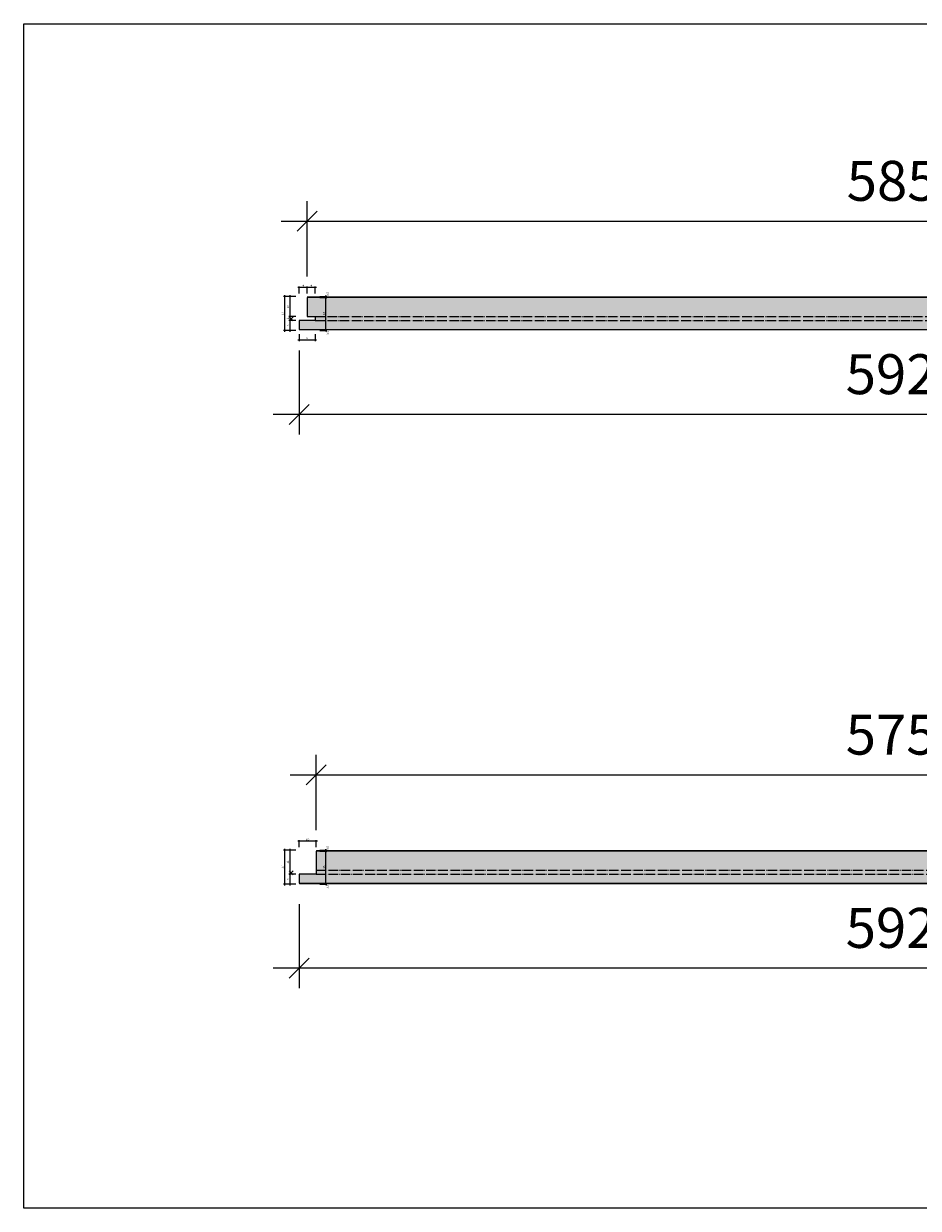
# Model space of a CAD drawing. Extents: x -17150 to 21068, y -6940 to 9130.
# Drawn here: x 11099 to 11546, y 203 to 796 of the extents above; entities that cross this region are included whole.
import ezdxf

# ---------------------------------------------------------------- set-up
doc = ezdxf.new("R2010")
doc.units = 0
doc.header["$PDMODE"] = 3
doc.header["$PDSIZE"] = 1
doc.linetypes.add('ACAD_ISO04W100', pattern=[30, 24, -3, 0, -3])
doc.layers.get('0').update_dxf_attribs({"linetype": 'CONTINUOUS'})
doc.layers.get('Defpoints').update_dxf_attribs({"linetype": 'CONTINUOUS'})
doc.layers.add('HATCH', color=253, linetype='CONTINUOUS', lineweight=15)
doc.layers.add('HD005_Dimensions', color=6, linetype='CONTINUOUS', lineweight=9)
doc.layers.add('NO SHOW', color=1, linetype='CONTINUOUS', lineweight=20, plot=False)
doc.layers.add('TILE sec', color=7, linetype='CONTINUOUS', lineweight=25, true_color=0x7d573b)
doc.styles.add('Arial Narrow', font='ARIALN.TTF')
doc.dimstyles.new('DM10_ANNOTATION', dxfattribs={"dimtxt": 2, "dimasz": 1, "dimexe": 1, "dimexo": 1, "dimgap": 1, "dimtad": 1, "dimdec": 1, "dimdsep": 46, "dimtxsty": 'Arial Narrow', "dimblk": 'OBLIQUE', "dimcen": 0.09, "dimdle": 1.3, "dimclrd": 6, "dimclre": 6, "dimclrt": 5, "dimadec": 0, "dimazin": 2, "dimtfac": 1, "dimtdec": 1, "dimtmove": 2, "dimatfit": 2, "dimldrblk": 'OBLIQUE', "dimfxl": 6, "dimfxlon": 1, "dimtolj": 1, "dimtzin": 0, "dimlwe": 9, "dimarcsym": 0})

# ---------------------------------------------------------------- blocks, each defined once
blk = doc.blocks.new('_Oblique')
at = {"color": 0, "linetype": 'ByBlock', "lineweight": -2}
blk.add_line((-0.5, -0.5), (0.5, 0.5), dxfattribs=at)
blk = doc.blocks.new('*D220')
at = {"layer": 'Defpoints', "color": 0, "transparency": 16777216}
for p in [(11825.78, 697), (11240.78, 659.36), (11825.78, 659.36)]:
    blk.add_point(p, dxfattribs=at)
at = {"layer": 'HD005_Dimensions', "color": 6, "linetype": 'Continuous', "lineweight": 9, "transparency": 16777216}
for p, q in [((11240.78, 669.36), (11240.78, 707)), ((11825.78, 669.36), (11825.78, 707))]:
    blk.add_line(p, q, dxfattribs=at)
at = {"layer": 'HD005_Dimensions', "color": 6, "linetype": 'Continuous', "lineweight": -2, "transparency": 16777216}
blk.add_line((11227.78, 697), (11838.78, 697), dxfattribs=at)
at = {"layer": 'HD005_Dimensions', "color": 6, "lineweight": -2, "transparency": 16777216, "xscale": 10, "yscale": 10, "zscale": 10, "rotation": 180}
blk.add_blockref('_Oblique', (11240.78, 697), dxfattribs=at)
at = {"layer": 'HD005_Dimensions', "color": 6, "lineweight": -2, "transparency": 16777216, "xscale": 10, "yscale": 10, "zscale": 10}
blk.add_blockref('_Oblique', (11825.78, 697), dxfattribs=at)
at = {"layer": 'HD005_Dimensions', "color": 5, "transparency": 16777216, "insert": (11533.28, 717.21), "char_height": 20, "attachment_point": 5, "style": 'Arial Narrow'}
blk.add_mtext('\\A1;585', dxfattribs=at)
blk = doc.blocks.new('*D221')
at = {"layer": 'Defpoints', "color": 0, "transparency": 16777216}
for p in [(11236.78, 642.36), (11828.78, 642.36), (11236.78, 600.23)]:
    blk.add_point(p, dxfattribs=at)
at = {"layer": 'HD005_Dimensions', "color": 6, "linetype": 'Continuous', "lineweight": 9, "transparency": 16777216}
for p, q in [((11236.78, 632.36), (11236.78, 590.23)), ((11828.78, 632.36), (11828.78, 590.23))]:
    blk.add_line(p, q, dxfattribs=at)
at = {"layer": 'HD005_Dimensions', "color": 6, "linetype": 'Continuous', "lineweight": -2, "transparency": 16777216}
blk.add_line((11841.78, 600.23), (11223.78, 600.23), dxfattribs=at)
at = {"layer": 'HD005_Dimensions', "color": 6, "lineweight": -2, "transparency": 16777216, "xscale": 10, "yscale": 10, "zscale": 10, "rotation": 180}
blk.add_blockref('_Oblique', (11236.78, 600.23), dxfattribs=at)
at = {"layer": 'HD005_Dimensions', "color": 6, "lineweight": -2, "transparency": 16777216, "xscale": 10, "yscale": 10, "zscale": 10}
blk.add_blockref('_Oblique', (11828.78, 600.23), dxfattribs=at)
at = {"layer": 'HD005_Dimensions', "color": 5, "transparency": 16777216, "insert": (11532.78, 620.44), "char_height": 20, "attachment_point": 5, "style": 'Arial Narrow'}
blk.add_mtext('\\A1;592', dxfattribs=at)
blk = doc.blocks.new('*U289')
at = {"layer": 'HATCH'}
h = blk.add_hatch(dxfattribs=at)
h.set_pattern_fill('GOST_WOOD', color=256, scale=0.5, angle=90)
h.set_pattern_definition([(180, (-599.9, -1), (4e-16, 3), [5, -1]), (180, (-598.9, -4e-09), (4e-16, 3), [3, -0.75, 1.5, -0.75]), (180, (-597.4, 1), (4e-16, 3), [5, -1])])
h.paths.add_polyline_path([(-588, 10.8), (-592, 10.8), (-592, 1.3), (-588, 1.3)])
h.paths.add_polyline_path([(-20, 1.3), (-7, 1.3), (-7, 4.3), (-17.5, 4.3), (-17.5, 8.3), (-7, 8.3), (-7, 10.8), (-588, 10.8), (-588, -0.7), (-596, -0.7), (-596, -5.2), (-4, -5.2), (-4, -0.7), (-20, -0.7)])
for p, q in [((-592, 10.8), (-592, 1.3)), ((-17.5, 4.3), (-17.5, 8.3)), ((-17.5, 8.3), (-7, 8.3)), ((-7, 8.3), (-7, 10.8)), ((-592, 1.3), (-588, 1.3)), ((-588, 1.3), (-588, -0.69)), ((-20, -0.7), (-20, 1.3)), ((-20, 1.3), (-7, 1.3)), ((-7, 4.3), (-17.5, 4.3)), ((-588, -0.7), (-596, -0.7)), ((-596, -0.7), (-596, -5.2)), ((-7, -0.7), (-20, -0.7)), ((-4, -0.7), (-7, -0.7)), ((-4, -5.2), (-4, -0.7))]:
    blk.add_line(p, q, dxfattribs=at)
blk.add_lwpolyline([(-7, 1.3), (-7, 4.3)], dxfattribs=at)
at = {"layer": 'NO SHOW', "linetype": 'ByBlock', "ltscale": 0.02}
for p in [(-600, 0), (0, 0)]:
    blk.add_point(p, dxfattribs=at)
at = {"layer": 'TILE sec'}
for p, q in [((-592, 11.3), (-592, 11.3)), ((-7, 10.8), (-592, 10.8)), ((-7, 1.3), (-7, 4.3)), ((-596, -5.2), (-4, -5.2)), ((-588, -0.69), (-588, -0.7)), ((-588, -0.7), (-588, -0.7))]:
    blk.add_line(p, q, dxfattribs=at)
at = {"layer": 'TILE sec', "const_width": 0.1}
for points in [[(-7, 11.3), (-592, 11.3)], [(-592, 11.3), (-592, 10.8)], [(-7, 10.8), (-7, 11.3)], [(-596, -5.2), (-596, -5.7)], [(-596, -5.7), (-4, -5.7)], [(-4, -5.7), (-4, -5.2)]]:
    blk.add_lwpolyline(points, dxfattribs=at)
at = {"layer": 'TILE sec', "linetype": 'ACAD_ISO04W100', "lineweight": 15, "ltscale": 0.2}
for points in [[(-588, 1.3), (-7, 1.3)], [(-588, -0.69), (-20, -0.7)]]:
    blk.add_lwpolyline(points, dxfattribs=at)
at = {"layer": 'TILE sec', "color": 252, "linetype": 'Continuous', "ltscale": 1.5}
for centre, start_param, end_param in [((-16.5, 6.3), 2.434853, 6.989925), ((-17.5, 6.3), 3.141593, 6.283185)]:
    blk.add_ellipse(centre, major_axis=(0, 2), ratio=0.769991, start_param=start_param, end_param=end_param, dxfattribs=at)
for centre in [(-15.5, 6.3), (-14.5, 6.3), (-13.5, 6.3), (-12.5, 6.3), (-11.5, 6.3), (-10.5, 6.3), (-9.5, 6.3), (-8.5, 6.3), (-7.5, 6.3), (-6.5, 6.3), (-5.5, 6.3), (-4.5, 6.3), (-3.5, 6.3), (-2.5, 6.3), (-1.5, 6.3), (-0.5, 6.3)]:
    blk.add_ellipse(centre, major_axis=(0, 2), ratio=0.769991, dxfattribs=at)
blk = doc.blocks.new('*U285')
at = {"layer": 'HATCH'}
h = blk.add_hatch(dxfattribs=at)
h.set_pattern_fill('GOST_WOOD', color=256, scale=0.5, angle=90)
h.set_pattern_definition([(180, (-8.4, -1), (4e-16, 3), [5, -1]), (180, (-7.4, -4e-09), (4e-16, 3), [3, -0.75, 1.5, -0.75]), (180, (-5.9, 1), (4e-16, 3), [5, -1])])
h.paths.add_polyline_path([(596, -0.7), (587.5, -0.7), (587.5, 10.8), (12.51, 10.8), (12.51, -0.69), (4, -0.7), (4, -5.2), (596, -5.2)])
for p, q in [((12.51, 10.8), (12.51, -0.69)), ((587.5, -0.7), (587.5, 10.8)), ((12.51, -0.69), (4, -0.7)), ((4, -0.7), (4, -5.2)), ((596, -0.7), (587.5, -0.7)), ((596, -5.2), (596, -0.7))]:
    blk.add_line(p, q, dxfattribs=at)
at = {"layer": 'NO SHOW', "linetype": 'ByBlock', "ltscale": 0.02}
for p in [(0, 0), (600, 0)]:
    blk.add_point(p, dxfattribs=at)
at = {"layer": 'TILE sec'}
for p, q in [((587.5, 10.8), (12.51, 10.8)), ((4, -5.2), (596, -5.2))]:
    blk.add_line(p, q, dxfattribs=at)
at = {"layer": 'TILE sec', "const_width": 0.1}
for points in [[(587.5, 11.3), (12.51, 11.3)], [(12.56, 11.3), (12.56, 10.8)], [(587.45, 10.8), (587.45, 11.3)], [(4, -5.7), (596, -5.7)], [(4.05, -5.2), (4.05, -5.7)], [(595.95, -5.7), (595.95, -5.2)]]:
    blk.add_lwpolyline(points, dxfattribs=at)
at = {"layer": 'TILE sec', "linetype": 'ACAD_ISO04W100', "lineweight": 15, "ltscale": 0.2}
for points in [[(12.5, 1.3), (587.5, 1.3)], [(12.51, -0.69), (587.5, -0.7)]]:
    blk.add_lwpolyline(points, dxfattribs=at)
blk = doc.blocks.new('*D224')
at = {"layer": 'Defpoints', "color": 0, "transparency": 16777216}
for p in [(11820.28, 419.88), (11245.29, 382.24), (11820.28, 382.24)]:
    blk.add_point(p, dxfattribs=at)
at = {"layer": 'HD005_Dimensions', "color": 6, "linetype": 'Continuous', "lineweight": 9, "transparency": 16777216}
for p, q in [((11245.29, 392.24), (11245.29, 429.88)), ((11820.28, 392.24), (11820.28, 429.88))]:
    blk.add_line(p, q, dxfattribs=at)
at = {"layer": 'HD005_Dimensions', "color": 6, "linetype": 'Continuous', "lineweight": -2, "transparency": 16777216}
blk.add_line((11232.29, 419.88), (11833.28, 419.88), dxfattribs=at)
at = {"layer": 'HD005_Dimensions', "color": 6, "lineweight": -2, "transparency": 16777216, "xscale": 10, "yscale": 10, "zscale": 10, "rotation": 180}
blk.add_blockref('_Oblique', (11245.29, 419.88), dxfattribs=at)
at = {"layer": 'HD005_Dimensions', "color": 6, "lineweight": -2, "transparency": 16777216, "xscale": 10, "yscale": 10, "zscale": 10}
blk.add_blockref('_Oblique', (11820.28, 419.88), dxfattribs=at)
at = {"layer": 'HD005_Dimensions', "color": 5, "transparency": 16777216, "insert": (11532.78, 440.05), "char_height": 20, "attachment_point": 5, "style": 'Arial Narrow'}
blk.add_mtext('\\A1;575', dxfattribs=at)
blk = doc.blocks.new('*D225')
at = {"layer": 'Defpoints', "color": 0, "transparency": 16777216}
for p in [(11236.78, 365.24), (11828.78, 365.24), (11236.78, 323.11)]:
    blk.add_point(p, dxfattribs=at)
at = {"layer": 'HD005_Dimensions', "color": 6, "linetype": 'Continuous', "lineweight": 9, "transparency": 16777216}
for p, q in [((11236.78, 355.24), (11236.78, 313.11)), ((11828.78, 355.24), (11828.78, 313.11))]:
    blk.add_line(p, q, dxfattribs=at)
at = {"layer": 'HD005_Dimensions', "color": 6, "linetype": 'Continuous', "lineweight": -2, "transparency": 16777216}
blk.add_line((11841.78, 323.11), (11223.78, 323.11), dxfattribs=at)
at = {"layer": 'HD005_Dimensions', "color": 6, "lineweight": -2, "transparency": 16777216, "xscale": 10, "yscale": 10, "zscale": 10, "rotation": 180}
blk.add_blockref('_Oblique', (11236.78, 323.11), dxfattribs=at)
at = {"layer": 'HD005_Dimensions', "color": 6, "lineweight": -2, "transparency": 16777216, "xscale": 10, "yscale": 10, "zscale": 10}
blk.add_blockref('_Oblique', (11828.78, 323.11), dxfattribs=at)
at = {"layer": 'HD005_Dimensions', "color": 5, "transparency": 16777216, "insert": (11532.78, 343.32), "char_height": 20, "attachment_point": 5, "style": 'Arial Narrow'}
blk.add_mtext('\\A1;592', dxfattribs=at)
blk = doc.blocks.new('*D248')
at = {"layer": 'Defpoints', "color": 0, "transparency": 16777216}
for p in [(11240.78, 663.8), (11240.78, 649.36), (11244.78, 649.36)]:
    blk.add_point(p, dxfattribs=at)
at = {"layer": 'HD005_Dimensions', "color": 6, "linetype": 'Continuous', "lineweight": 9, "transparency": 16777216}
for p, q in [((11240.78, 660.8), (11240.78, 664.3)), ((11244.78, 660.8), (11244.78, 664.3))]:
    blk.add_line(p, q, dxfattribs=at)
at = {"layer": 'HD005_Dimensions', "color": 6, "linetype": 'Continuous', "lineweight": -2, "transparency": 16777216}
blk.add_line((11245.43, 663.8), (11240.13, 663.8), dxfattribs=at)
at = {"layer": 'HD005_Dimensions', "color": 6, "lineweight": -2, "transparency": 16777216, "xscale": 0.5, "yscale": 0.5, "zscale": 0.5, "rotation": 180}
blk.add_blockref('_Oblique', (11240.78, 663.8), dxfattribs=at)
at = {"layer": 'HD005_Dimensions', "color": 6, "lineweight": -2, "transparency": 16777216, "xscale": 0.5, "yscale": 0.5, "zscale": 0.5}
blk.add_blockref('_Oblique', (11244.78, 663.8), dxfattribs=at)
at = {"layer": 'HD005_Dimensions', "color": 5, "transparency": 16777216, "insert": (11242.78, 664.8), "char_height": 1, "attachment_point": 5, "style": 'Arial Narrow'}
blk.add_mtext('\\A1;4', dxfattribs=at)
blk = doc.blocks.new('*D249')
at = {"layer": 'Defpoints', "color": 0, "transparency": 16777216}
for p in [(11236.78, 663.8), (11236.78, 647.36), (11240.78, 649.36)]:
    blk.add_point(p, dxfattribs=at)
at = {"layer": 'HD005_Dimensions', "color": 6, "linetype": 'Continuous', "lineweight": 9, "transparency": 16777216}
for p, q in [((11236.78, 660.8), (11236.78, 664.3)), ((11240.78, 660.8), (11240.78, 664.3))]:
    blk.add_line(p, q, dxfattribs=at)
at = {"layer": 'HD005_Dimensions', "color": 6, "linetype": 'Continuous', "lineweight": -2, "transparency": 16777216}
blk.add_line((11241.43, 663.8), (11236.13, 663.8), dxfattribs=at)
at = {"layer": 'HD005_Dimensions', "color": 6, "lineweight": -2, "transparency": 16777216, "xscale": 0.5, "yscale": 0.5, "zscale": 0.5, "rotation": 180}
blk.add_blockref('_Oblique', (11236.78, 663.8), dxfattribs=at)
at = {"layer": 'HD005_Dimensions', "color": 6, "lineweight": -2, "transparency": 16777216, "xscale": 0.5, "yscale": 0.5, "zscale": 0.5}
blk.add_blockref('_Oblique', (11240.78, 663.8), dxfattribs=at)
at = {"layer": 'HD005_Dimensions', "color": 5, "transparency": 16777216, "insert": (11238.78, 664.8), "char_height": 1, "attachment_point": 5, "style": 'Arial Narrow'}
blk.add_mtext('\\A1;4', dxfattribs=at)
blk = doc.blocks.new('*D250')
at = {"layer": 'Defpoints', "color": 0, "transparency": 16777216}
for p in [(11236.78, 647.36), (11244.78, 647.36), (11236.78, 637.47)]:
    blk.add_point(p, dxfattribs=at)
at = {"layer": 'HD005_Dimensions', "color": 6, "linetype": 'Continuous', "lineweight": 9, "transparency": 16777216}
for p, q in [((11236.78, 640.47), (11236.78, 636.97)), ((11244.78, 640.47), (11244.78, 636.97))]:
    blk.add_line(p, q, dxfattribs=at)
at = {"layer": 'HD005_Dimensions', "color": 6, "linetype": 'Continuous', "lineweight": -2, "transparency": 16777216}
blk.add_line((11245.43, 637.47), (11236.13, 637.47), dxfattribs=at)
at = {"layer": 'HD005_Dimensions', "color": 6, "lineweight": -2, "transparency": 16777216, "xscale": 0.5, "yscale": 0.5, "zscale": 0.5, "rotation": 180}
blk.add_blockref('_Oblique', (11236.78, 637.47), dxfattribs=at)
at = {"layer": 'HD005_Dimensions', "color": 6, "lineweight": -2, "transparency": 16777216, "xscale": 0.5, "yscale": 0.5, "zscale": 0.5}
blk.add_blockref('_Oblique', (11244.78, 637.47), dxfattribs=at)
at = {"layer": 'HD005_Dimensions', "color": 5, "transparency": 16777216, "insert": (11240.78, 638.48), "char_height": 1, "attachment_point": 5, "style": 'Arial Narrow'}
blk.add_mtext('\\A1;8', dxfattribs=at)
blk = doc.blocks.new('*D251')
at = {"layer": 'Defpoints', "color": 0, "transparency": 16777216}
for p in [(11240.78, 659.36), (11232.07, 649.36), (11240.78, 649.36)]:
    blk.add_point(p, dxfattribs=at)
at = {"layer": 'HD005_Dimensions', "color": 6, "linetype": 'Continuous', "lineweight": 9, "transparency": 16777216}
for p, q in [((11235.07, 659.36), (11231.57, 659.36)), ((11235.07, 649.36), (11231.57, 649.36))]:
    blk.add_line(p, q, dxfattribs=at)
at = {"layer": 'HD005_Dimensions', "color": 6, "linetype": 'Continuous', "lineweight": -2, "transparency": 16777216}
blk.add_line((11232.07, 660.01), (11232.07, 648.71), dxfattribs=at)
at = {"layer": 'HD005_Dimensions', "color": 6, "lineweight": -2, "transparency": 16777216, "xscale": 0.5, "yscale": 0.5, "zscale": 0.5}
for p, rotation in [((11232.07, 659.36), 90), ((11232.07, 649.36), 270)]:
    blk.add_blockref('_Oblique', p, dxfattribs=dict(at, rotation=rotation))
at = {"layer": 'HD005_Dimensions', "color": 5, "transparency": 16777216, "insert": (11231.06, 654.36), "char_height": 1, "attachment_point": 5, "rotation": 90, "style": 'Arial Narrow'}
blk.add_mtext('\\A1;10', dxfattribs=at)
blk = doc.blocks.new('*D252')
at = {"layer": 'Defpoints', "color": 0, "transparency": 16777216}
for p in [(11232.07, 647.36), (11236.78, 647.36), (11240.78, 649.36)]:
    blk.add_point(p, dxfattribs=at)
at = {"layer": 'HD005_Dimensions', "color": 6, "linetype": 'Continuous', "lineweight": 9, "transparency": 16777216}
for p, q in [((11235.07, 649.36), (11231.57, 649.36)), ((11235.07, 647.36), (11231.57, 647.36))]:
    blk.add_line(p, q, dxfattribs=at)
at = {"layer": 'HD005_Dimensions', "color": 6, "linetype": 'Continuous', "lineweight": -2, "transparency": 16777216}
blk.add_line((11232.07, 650.01), (11232.07, 646.71), dxfattribs=at)
at = {"layer": 'HD005_Dimensions', "color": 6, "lineweight": -2, "transparency": 16777216, "xscale": 0.5, "yscale": 0.5, "zscale": 0.5}
for p, rotation in [((11232.07, 649.36), 90), ((11232.07, 647.36), 270)]:
    blk.add_blockref('_Oblique', p, dxfattribs=dict(at, rotation=rotation))
at = {"layer": 'HD005_Dimensions', "color": 5, "transparency": 16777216, "insert": (11231.06, 648.36), "char_height": 1, "attachment_point": 5, "rotation": 90, "style": 'Arial Narrow'}
blk.add_mtext('\\A1;2', dxfattribs=at)
blk = doc.blocks.new('*D253')
at = {"layer": 'Defpoints', "color": 0, "transparency": 16777216}
for p in [(11236.78, 647.36), (11232.07, 642.36), (11236.78, 642.36)]:
    blk.add_point(p, dxfattribs=at)
at = {"layer": 'HD005_Dimensions', "color": 6, "linetype": 'Continuous', "lineweight": 9, "transparency": 16777216}
for p, q in [((11235.07, 647.36), (11231.57, 647.36)), ((11235.07, 642.36), (11231.57, 642.36))]:
    blk.add_line(p, q, dxfattribs=at)
at = {"layer": 'HD005_Dimensions', "color": 6, "linetype": 'Continuous', "lineweight": -2, "transparency": 16777216}
blk.add_line((11232.07, 648.01), (11232.07, 641.71), dxfattribs=at)
at = {"layer": 'HD005_Dimensions', "color": 6, "lineweight": -2, "transparency": 16777216, "xscale": 0.5, "yscale": 0.5, "zscale": 0.5}
for p, rotation in [((11232.07, 647.36), 90), ((11232.07, 642.36), 270)]:
    blk.add_blockref('_Oblique', p, dxfattribs=dict(at, rotation=rotation))
at = {"layer": 'HD005_Dimensions', "color": 5, "transparency": 16777216, "insert": (11231.06, 644.86), "char_height": 1, "attachment_point": 5, "rotation": 90, "style": 'Arial Narrow'}
blk.add_mtext('\\A1;5', dxfattribs=at)
blk = doc.blocks.new('*D254')
at = {"layer": 'Defpoints', "color": 0, "transparency": 16777216}
for p in [(11240.78, 659.36), (11229.4, 642.36), (11236.78, 642.36)]:
    blk.add_point(p, dxfattribs=at)
at = {"layer": 'HD005_Dimensions', "color": 6, "linetype": 'Continuous', "lineweight": 9, "transparency": 16777216}
for p, q in [((11232.4, 659.36), (11228.9, 659.36)), ((11232.4, 642.36), (11228.9, 642.36))]:
    blk.add_line(p, q, dxfattribs=at)
at = {"layer": 'HD005_Dimensions', "color": 6, "linetype": 'Continuous', "lineweight": -2, "transparency": 16777216}
blk.add_line((11229.4, 660.01), (11229.4, 641.71), dxfattribs=at)
at = {"layer": 'HD005_Dimensions', "color": 6, "lineweight": -2, "transparency": 16777216, "xscale": 0.5, "yscale": 0.5, "zscale": 0.5}
for p, rotation in [((11229.4, 659.36), 90), ((11229.4, 642.36), 270)]:
    blk.add_blockref('_Oblique', p, dxfattribs=dict(at, rotation=rotation))
at = {"layer": 'HD005_Dimensions', "color": 5, "transparency": 16777216, "insert": (11228.4, 650.86), "char_height": 1, "attachment_point": 5, "rotation": 90, "style": 'Arial Narrow'}
blk.add_mtext('\\A1;17', dxfattribs=at)
blk = doc.blocks.new('*D259')
at = {"layer": 'Defpoints', "color": 0, "transparency": 16777216}
for p in [(11237.28, 642.86), (11237.28, 642.36), (11250.1, 642.36)]:
    blk.add_point(p, dxfattribs=at)
at = {"layer": 'HD005_Dimensions', "color": 6, "linetype": 'Continuous', "lineweight": 9, "transparency": 16777216}
for p, q in [((11247.1, 642.86), (11250.6, 642.86)), ((11247.1, 642.36), (11250.6, 642.36))]:
    blk.add_line(p, q, dxfattribs=at)
at = {"layer": 'HD005_Dimensions', "color": 6, "linetype": 'Continuous', "lineweight": -2, "transparency": 16777216}
for p, q in [((11250.1, 642.86), (11250.1, 643.36)), ((11250.1, 642.86), (11250.1, 642.36)), ((11250.1, 642.36), (11250.1, 641.86))]:
    blk.add_line(p, q, dxfattribs=at)
at = {"layer": 'HD005_Dimensions', "color": 6, "lineweight": -2, "transparency": 16777216, "xscale": 0.5, "yscale": 0.5, "zscale": 0.5}
for p, rotation in [((11250.1, 642.86), 270), ((11250.1, 642.36), 90)]:
    blk.add_blockref('_Oblique', p, dxfattribs=dict(at, rotation=rotation))
at = {"layer": 'HD005_Dimensions', "color": 5, "transparency": 16777216, "insert": (11251.01, 641.02), "char_height": 1, "attachment_point": 5, "rotation": 90, "style": 'Arial Narrow'}
blk.add_mtext('\\A1;0.5', dxfattribs=at)
blk = doc.blocks.new('*D260')
at = {"layer": 'Defpoints', "color": 0, "transparency": 16777216}
for p in [(11241.28, 658.86), (11250.1, 658.86), (11237.28, 642.86)]:
    blk.add_point(p, dxfattribs=at)
at = {"layer": 'HD005_Dimensions', "color": 6, "linetype": 'Continuous', "lineweight": 9, "transparency": 16777216}
for p, q in [((11247.1, 658.86), (11250.6, 658.86)), ((11247.1, 642.86), (11250.6, 642.86))]:
    blk.add_line(p, q, dxfattribs=at)
at = {"layer": 'HD005_Dimensions', "color": 6, "linetype": 'Continuous', "lineweight": -2, "transparency": 16777216}
blk.add_line((11250.1, 642.21), (11250.1, 659.51), dxfattribs=at)
at = {"layer": 'HD005_Dimensions', "color": 6, "lineweight": -2, "transparency": 16777216, "xscale": 0.5, "yscale": 0.5, "zscale": 0.5}
for p, rotation in [((11250.1, 658.86), 90), ((11250.1, 642.86), 270)]:
    blk.add_blockref('_Oblique', p, dxfattribs=dict(at, rotation=rotation))
at = {"layer": 'HD005_Dimensions', "color": 5, "transparency": 16777216, "insert": (11249.09, 650.86), "char_height": 1, "attachment_point": 5, "rotation": 90, "style": 'Arial Narrow'}
blk.add_mtext('\\A1;16', dxfattribs=at)
blk = doc.blocks.new('*D261')
at = {"layer": 'Defpoints', "color": 0, "transparency": 16777216}
for p in [(11241.28, 659.36), (11241.28, 658.86), (11250.1, 659.36)]:
    blk.add_point(p, dxfattribs=at)
at = {"layer": 'HD005_Dimensions', "color": 6, "linetype": 'Continuous', "lineweight": 9, "transparency": 16777216}
for p, q in [((11247.1, 659.36), (11250.6, 659.36)), ((11247.1, 658.86), (11250.6, 658.86))]:
    blk.add_line(p, q, dxfattribs=at)
at = {"layer": 'HD005_Dimensions', "color": 6, "linetype": 'Continuous', "lineweight": -2, "transparency": 16777216}
for p, q in [((11250.1, 659.36), (11250.1, 659.86)), ((11250.1, 658.86), (11250.1, 659.36)), ((11250.1, 658.86), (11250.1, 658.36))]:
    blk.add_line(p, q, dxfattribs=at)
at = {"layer": 'HD005_Dimensions', "color": 6, "lineweight": -2, "transparency": 16777216, "xscale": 0.5, "yscale": 0.5, "zscale": 0.5}
for p, rotation in [((11250.1, 659.36), 270), ((11250.1, 658.86), 90)]:
    blk.add_blockref('_Oblique', p, dxfattribs=dict(at, rotation=rotation))
at = {"layer": 'HD005_Dimensions', "color": 5, "transparency": 16777216, "insert": (11250.99, 660.51), "char_height": 1, "attachment_point": 5, "rotation": 90, "style": 'Arial Narrow'}
blk.add_mtext('\\A1;0.5', dxfattribs=at)
blk = doc.blocks.new('*D272')
at = {"layer": 'Defpoints', "color": 0, "transparency": 16777216}
for p in [(11236.78, 386.68), (11245.29, 382.24), (11236.78, 370.24)]:
    blk.add_point(p, dxfattribs=at)
at = {"layer": 'HD005_Dimensions', "color": 6, "linetype": 'Continuous', "lineweight": -2, "transparency": 16777216}
blk.add_line((11245.94, 386.68), (11236.13, 386.68), dxfattribs=at)
at = {"layer": 'HD005_Dimensions', "color": 6, "linetype": 'Continuous', "lineweight": 9, "transparency": 16777216}
for p, q in [((11236.78, 383.68), (11236.78, 387.18)), ((11245.29, 383.68), (11245.29, 387.18))]:
    blk.add_line(p, q, dxfattribs=at)
at = {"layer": 'HD005_Dimensions', "color": 6, "lineweight": -2, "transparency": 16777216, "xscale": 0.5, "yscale": 0.5, "zscale": 0.5, "rotation": 180}
blk.add_blockref('_Oblique', (11236.78, 386.68), dxfattribs=at)
at = {"layer": 'HD005_Dimensions', "color": 6, "lineweight": -2, "transparency": 16777216, "xscale": 0.5, "yscale": 0.5, "zscale": 0.5}
blk.add_blockref('_Oblique', (11245.29, 386.68), dxfattribs=at)
at = {"layer": 'HD005_Dimensions', "color": 5, "transparency": 16777216, "insert": (11241.03, 387.69), "char_height": 1, "attachment_point": 5, "style": 'Arial Narrow'}
blk.add_mtext('\\A1;8.5', dxfattribs=at)
blk = doc.blocks.new('*D269')
at = {"layer": 'Defpoints', "color": 0, "transparency": 16777216}
for p in [(11245.29, 382.24), (11232.07, 370.24), (11236.78, 370.24)]:
    blk.add_point(p, dxfattribs=at)
at = {"layer": 'HD005_Dimensions', "color": 6, "linetype": 'Continuous', "lineweight": 9, "transparency": 16777216}
for p, q in [((11235.07, 382.24), (11231.57, 382.24)), ((11235.07, 370.24), (11231.57, 370.24))]:
    blk.add_line(p, q, dxfattribs=at)
at = {"layer": 'HD005_Dimensions', "color": 6, "linetype": 'Continuous', "lineweight": -2, "transparency": 16777216}
blk.add_line((11232.07, 382.89), (11232.07, 369.59), dxfattribs=at)
at = {"layer": 'HD005_Dimensions', "color": 6, "lineweight": -2, "transparency": 16777216, "xscale": 0.5, "yscale": 0.5, "zscale": 0.5}
for p, rotation in [((11232.07, 382.24), 90), ((11232.07, 370.24), 270)]:
    blk.add_blockref('_Oblique', p, dxfattribs=dict(at, rotation=rotation))
at = {"layer": 'HD005_Dimensions', "color": 5, "transparency": 16777216, "insert": (11231.06, 376.24), "char_height": 1, "attachment_point": 5, "rotation": 90, "style": 'Arial Narrow'}
blk.add_mtext('\\A1;12', dxfattribs=at)
blk = doc.blocks.new('*D270')
at = {"layer": 'Defpoints', "color": 0, "transparency": 16777216}
for p in [(11236.78, 370.24), (11232.07, 365.24), (11236.78, 365.24)]:
    blk.add_point(p, dxfattribs=at)
at = {"layer": 'HD005_Dimensions', "color": 6, "linetype": 'Continuous', "lineweight": 9, "transparency": 16777216}
for p, q in [((11235.07, 370.24), (11231.57, 370.24)), ((11235.07, 365.24), (11231.57, 365.24))]:
    blk.add_line(p, q, dxfattribs=at)
at = {"layer": 'HD005_Dimensions', "color": 6, "linetype": 'Continuous', "lineweight": -2, "transparency": 16777216}
blk.add_line((11232.07, 370.89), (11232.07, 364.59), dxfattribs=at)
at = {"layer": 'HD005_Dimensions', "color": 6, "lineweight": -2, "transparency": 16777216, "xscale": 0.5, "yscale": 0.5, "zscale": 0.5}
for p, rotation in [((11232.07, 370.24), 90), ((11232.07, 365.24), 270)]:
    blk.add_blockref('_Oblique', p, dxfattribs=dict(at, rotation=rotation))
at = {"layer": 'HD005_Dimensions', "color": 5, "transparency": 16777216, "insert": (11231.06, 367.74), "char_height": 1, "attachment_point": 5, "rotation": 90, "style": 'Arial Narrow'}
blk.add_mtext('\\A1;5', dxfattribs=at)
blk = doc.blocks.new('*D271')
at = {"layer": 'Defpoints', "color": 0, "transparency": 16777216}
for p in [(11245.29, 382.24), (11229.4, 365.24), (11236.78, 365.24)]:
    blk.add_point(p, dxfattribs=at)
at = {"layer": 'HD005_Dimensions', "color": 6, "linetype": 'Continuous', "lineweight": 9, "transparency": 16777216}
for p, q in [((11232.4, 382.24), (11228.9, 382.24)), ((11232.4, 365.24), (11228.9, 365.24))]:
    blk.add_line(p, q, dxfattribs=at)
at = {"layer": 'HD005_Dimensions', "color": 6, "linetype": 'Continuous', "lineweight": -2, "transparency": 16777216}
blk.add_line((11229.4, 382.89), (11229.4, 364.59), dxfattribs=at)
at = {"layer": 'HD005_Dimensions', "color": 6, "lineweight": -2, "transparency": 16777216, "xscale": 0.5, "yscale": 0.5, "zscale": 0.5}
for p, rotation in [((11229.4, 382.24), 90), ((11229.4, 365.24), 270)]:
    blk.add_blockref('_Oblique', p, dxfattribs=dict(at, rotation=rotation))
at = {"layer": 'HD005_Dimensions', "color": 5, "transparency": 16777216, "insert": (11228.4, 373.74), "char_height": 1, "attachment_point": 5, "rotation": 90, "style": 'Arial Narrow'}
blk.add_mtext('\\A1;17', dxfattribs=at)
blk = doc.blocks.new('*D266')
at = {"layer": 'Defpoints', "color": 0, "transparency": 16777216}
for p in [(11237.28, 365.74), (11237.28, 365.24), (11250.1, 365.24)]:
    blk.add_point(p, dxfattribs=at)
at = {"layer": 'HD005_Dimensions', "color": 6, "linetype": 'Continuous', "lineweight": 9, "transparency": 16777216}
for p, q in [((11247.1, 365.74), (11250.6, 365.74)), ((11247.1, 365.24), (11250.6, 365.24))]:
    blk.add_line(p, q, dxfattribs=at)
at = {"layer": 'HD005_Dimensions', "color": 6, "linetype": 'Continuous', "lineweight": -2, "transparency": 16777216}
for p, q in [((11250.1, 365.74), (11250.1, 366.24)), ((11250.1, 365.74), (11250.1, 365.24)), ((11250.1, 365.24), (11250.1, 364.74))]:
    blk.add_line(p, q, dxfattribs=at)
at = {"layer": 'HD005_Dimensions', "color": 6, "lineweight": -2, "transparency": 16777216, "xscale": 0.5, "yscale": 0.5, "zscale": 0.5}
for p, rotation in [((11250.1, 365.74), 270), ((11250.1, 365.24), 90)]:
    blk.add_blockref('_Oblique', p, dxfattribs=dict(at, rotation=rotation))
at = {"layer": 'HD005_Dimensions', "color": 5, "transparency": 16777216, "insert": (11251.01, 363.91), "char_height": 1, "attachment_point": 5, "rotation": 90, "style": 'Arial Narrow'}
blk.add_mtext('\\A1;0.5', dxfattribs=at)
blk = doc.blocks.new('*D268')
at = {"layer": 'Defpoints', "color": 0, "transparency": 16777216}
for p in [(11245.29, 382.24), (11245.79, 381.74), (11250.1, 382.24)]:
    blk.add_point(p, dxfattribs=at)
at = {"layer": 'HD005_Dimensions', "color": 6, "linetype": 'Continuous', "lineweight": 9, "transparency": 16777216}
for p, q in [((11247.1, 382.24), (11250.6, 382.24)), ((11247.1, 381.74), (11250.6, 381.74))]:
    blk.add_line(p, q, dxfattribs=at)
at = {"layer": 'HD005_Dimensions', "color": 6, "linetype": 'Continuous', "lineweight": -2, "transparency": 16777216}
for p, q in [((11250.1, 382.24), (11250.1, 382.74)), ((11250.1, 381.74), (11250.1, 382.24)), ((11250.1, 381.74), (11250.1, 381.24))]:
    blk.add_line(p, q, dxfattribs=at)
at = {"layer": 'HD005_Dimensions', "color": 6, "lineweight": -2, "transparency": 16777216, "xscale": 0.5, "yscale": 0.5, "zscale": 0.5}
for p, rotation in [((11250.1, 382.24), 270), ((11250.1, 381.74), 90)]:
    blk.add_blockref('_Oblique', p, dxfattribs=dict(at, rotation=rotation))
at = {"layer": 'HD005_Dimensions', "color": 5, "transparency": 16777216, "insert": (11250.99, 383.39), "char_height": 1, "attachment_point": 5, "rotation": 90, "style": 'Arial Narrow'}
blk.add_mtext('\\A1;0.5', dxfattribs=at)
blk = doc.blocks.new('*D267')
at = {"layer": 'Defpoints', "color": 0, "transparency": 16777216}
for p in [(11245.79, 381.74), (11250.1, 381.74), (11237.28, 365.74)]:
    blk.add_point(p, dxfattribs=at)
at = {"layer": 'HD005_Dimensions', "color": 6, "linetype": 'Continuous', "lineweight": 9, "transparency": 16777216}
for p, q in [((11247.1, 381.74), (11250.6, 381.74)), ((11247.1, 365.74), (11250.6, 365.74))]:
    blk.add_line(p, q, dxfattribs=at)
at = {"layer": 'HD005_Dimensions', "color": 6, "linetype": 'Continuous', "lineweight": -2, "transparency": 16777216}
blk.add_line((11250.1, 365.09), (11250.1, 382.39), dxfattribs=at)
at = {"layer": 'HD005_Dimensions', "color": 6, "lineweight": -2, "transparency": 16777216, "xscale": 0.5, "yscale": 0.5, "zscale": 0.5}
for p, rotation in [((11250.1, 381.74), 90), ((11250.1, 365.74), 270)]:
    blk.add_blockref('_Oblique', p, dxfattribs=dict(at, rotation=rotation))
at = {"layer": 'HD005_Dimensions', "color": 5, "transparency": 16777216, "insert": (11249.09, 373.74), "char_height": 1, "attachment_point": 5, "rotation": 90, "style": 'Arial Narrow'}
blk.add_mtext('\\A1;16', dxfattribs=at)

msp = doc.modelspace()

# ---------------------------------------------------------------- linework, layer by layer
msp.add_lwpolyline([(11098.96, 795.85), (11993.78, 795.85), (11993.78, 202.99), (11098.96, 202.99)], close=True)

# ---------------------------------------------------------------- block references
at = {"layer": 'HD005_Dimensions'}
for name, p in [('*U289', (11832.78, 648.06)), ('*U285', (11232.78, 370.94))]:
    msp.add_blockref(name, p, dxfattribs=at)

# ---------------------------------------------------------------- dimensions: what is measured, and where the dimension line sits
for base, p1, p2, picture, middle in [((11825.78, 697), (11240.78, 659.36), (11825.78, 659.36), '*D220', (11533.28, 717.21)), ((11236.78, 663.8), (11240.78, 649.36), (11236.78, 647.36), '*D249', (11238.78, 664.8)), ((11240.78, 663.8), (11244.78, 649.36), (11240.78, 649.36), '*D248', (11242.78, 664.8)), ((11236.78, 637.47), (11244.78, 647.36), (11236.78, 647.36), '*D250', (11240.78, 638.48)), ((11236.78, 600.23), (11828.78, 642.36), (11236.78, 642.36), '*D221', (11532.78, 620.44)), ((11820.28, 419.88), (11245.29, 382.24), (11820.28, 382.24), '*D224', (11532.78, 440.05)), ((11236.78, 386.68), (11245.29, 382.24), (11236.78, 370.24), '*D272', (11241.03, 387.69)), ((11236.78, 323.11), (11828.78, 365.24), (11236.78, 365.24), '*D225', (11532.78, 343.32))]:
    dim = msp.add_linear_dim(base=base, p1=p1, p2=p2, dimstyle='DM10_ANNOTATION', dxfattribs=at)
    dim.commit()
    dim.dimension.update_dxf_attribs({"geometry": picture, "text_midpoint": middle})
for base, p1, p2, picture, middle in [((11229.4, 642.36), (11240.78, 659.36), (11236.78, 642.36), '*D254', (11228.4, 650.86)), ((11232.07, 649.36), (11240.78, 659.36), (11240.78, 649.36), '*D251', (11231.06, 654.36)), ((11250.1, 658.86), (11237.28, 642.86), (11241.28, 658.86), '*D260', (11249.09, 650.86)), ((11232.07, 642.36), (11236.78, 647.36), (11236.78, 642.36), '*D253', (11231.06, 644.86)), ((11232.07, 647.36), (11240.78, 649.36), (11236.78, 647.36), '*D252', (11231.06, 648.36)), ((11229.4, 365.24), (11245.29, 382.24), (11236.78, 365.24), '*D271', (11228.4, 373.74)), ((11232.07, 370.24), (11245.29, 382.24), (11236.78, 370.24), '*D269', (11231.06, 376.24)), ((11250.1, 381.74), (11237.28, 365.74), (11245.79, 381.74), '*D267', (11249.09, 373.74)), ((11232.07, 365.24), (11236.78, 370.24), (11236.78, 365.24), '*D270', (11231.06, 367.74))]:
    dim = msp.add_linear_dim(base=base, p1=p1, p2=p2, angle=90, dimstyle='DM10_ANNOTATION', dxfattribs=at)
    dim.commit()
    dim.dimension.update_dxf_attribs({"geometry": picture, "text_midpoint": middle})
for base, p1, p2, picture, middle in [((11250.1, 659.36), (11241.28, 658.86), (11241.28, 659.36), '*D261', (11250.99, 660.51)), ((11250.1, 642.36), (11237.28, 642.86), (11237.28, 642.36), '*D259', (11251.01, 641.02)), ((11250.1, 382.24), (11245.79, 381.74), (11245.29, 382.24), '*D268', (11250.99, 383.39)), ((11250.1, 365.24), (11237.28, 365.74), (11237.28, 365.24), '*D266', (11251.01, 363.91))]:
    dim = msp.add_linear_dim(base=base, p1=p1, p2=p2, angle=90, dimstyle='DM10_ANNOTATION', dxfattribs=at)
    dim.commit()
    dim.dimension.update_dxf_attribs({"geometry": picture, "text_midpoint": middle, "dimtype": 160})

doc.saveas('drawing.dxf')
